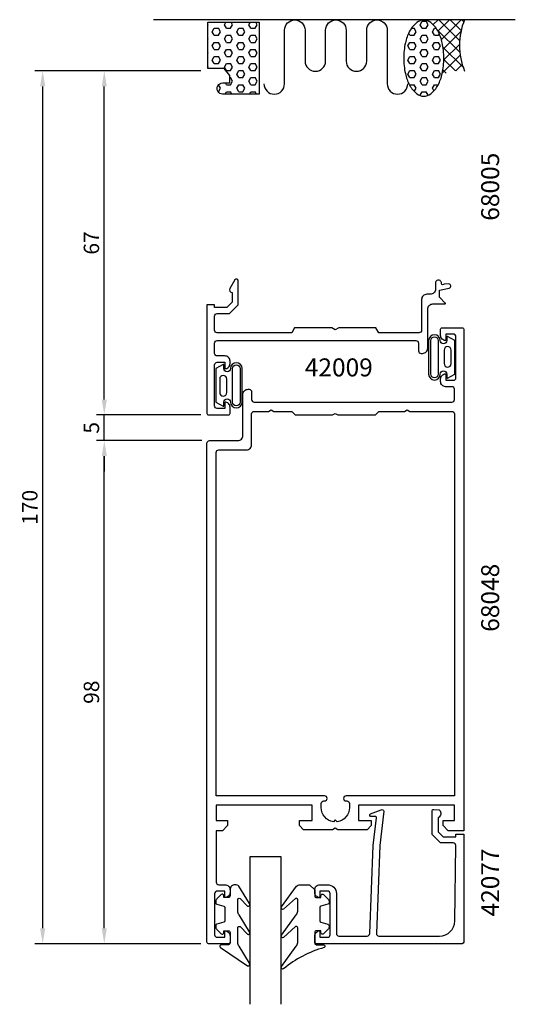
# Model space of a CAD drawing. Extents: x -45 to 52, y -27 to 165.
import ezdxf

# ---------------------------------------------------------------- set-up
doc = ezdxf.new("R2010")
doc.units = 0
doc.header["$LTSCALE"] = 7
doc.header["$MEASUREMENT"] = 0
doc.header["$PDMODE"] = 3
doc.layers.get('Defpoints').update_dxf_attribs({"linetype": 'CONTINUOUS'})
for name, color, linetype in [('sapa_anslutning', 6, 'CONTINUOUS'), ('sapa_artikelnr', 4, 'CONTINUOUS'), ('sapa_fogband', 2, 'CONTINUOUS'), ('sapa_glas', 4, 'CONTINUOUS'), ('sapa_matt', 1, 'CONTINUOUS'), ('sapa_profil', 7, 'CONTINUOUS')]:
    doc.layers.add(name, color=color, linetype=linetype)
doc.styles.add('ISO', font='isocp3.shx')
doc.dimstyles.new('MASKIN', dxfattribs={"dimscale": 0, "dimtxt": 3, "dimasz": 3, "dimexe": 1.5, "dimexo": 1.5, "dimgap": 1, "dimtad": 1, "dimtoh": 1, "dimdec": 1, "dimlfac": -1, "dimdsep": 46, "dimtxsty": 'ISO', "dimcen": -5, "dimclrd": 256, "dimclre": 256, "dimclrt": 2, "dimazin": 0, "dimtfac": 1, "dimtdec": 1, "dimtmove": 2, "dimatfit": 3, "dimfxl": 0, "dimtolj": 1, "dimarcsym": 0})
pattern_1 = [(0, (-87.9297, -206.5799), (0, 1.374815), [0.79375, -1.5875]), (120, (-87.9297, -206.5799), (-1.1906247, -0.6874075), [0.79375, -1.5875]), (60, (-87.1359, -206.5799), (-1.1906247, 0.6874075), [0.79375, -1.5875])]

# ---------------------------------------------------------------- blocks, each defined once
blk = doc.blocks.new('*D3')
at = {"layer": 'Defpoints', "color": 0}
for p in [(-28.4, 82.91), (-7.9, 82.91), (-8.1, -15.08)]:
    blk.add_point(p, dxfattribs=at)
at = {"layer": 'sapa_matt', "lineweight": -2}
for p, q in [((-9.4, 82.91), (-29.9, 82.91)), ((-28.4, -12.08), (-28.4, 79.91)), ((-9.6, -15.08), (-29.9, -15.08))]:
    blk.add_line(p, q, dxfattribs=at)
at = {"layer": 'sapa_matt'}
for points in [[(-28.9, 79.91), (-27.9, 79.91), (-28.4, 82.91)], [(-28.9, -12.08), (-27.9, -12.08), (-28.4, -15.08)]]:
    blk.add_solid(points, dxfattribs=at)
at = {"layer": 'sapa_matt', "color": 2, "insert": (-30.9, 33.91), "char_height": 3, "attachment_point": 5, "rotation": 90, "style": 'ISO'}
blk.add_mtext('\\A1;98', dxfattribs=at)
blk = doc.blocks.new('*D2')
at = {"layer": 'Defpoints', "color": 0}
for p in [(-28.4, 87.92), (-8.1, 87.92), (-7.9, 82.91)]:
    blk.add_point(p, dxfattribs=at)
at = {"layer": 'sapa_matt', "lineweight": -2}
for p, q in [((-28.4, 90.92), (-28.4, 93.92)), ((-9.6, 87.92), (-29.9, 87.92)), ((-28.4, 82.91), (-28.4, 87.92)), ((-9.4, 82.91), (-29.9, 82.91)), ((-28.4, 79.91), (-28.4, 76.91))]:
    blk.add_line(p, q, dxfattribs=at)
at = {"layer": 'sapa_matt'}
for points in [[(-28.9, 90.92), (-27.9, 90.92), (-28.4, 87.92)], [(-28.9, 79.91), (-27.9, 79.91), (-28.4, 82.91)]]:
    blk.add_solid(points, dxfattribs=at)
at = {"layer": 'sapa_matt', "color": 2, "insert": (-30.9, 85.41), "char_height": 3, "attachment_point": 5, "rotation": 90, "style": 'ISO'}
blk.add_mtext('\\A1;5', dxfattribs=at)
blk = doc.blocks.new('*D0')
at = {"layer": 'Defpoints', "color": 0}
for p in [(-28.4, 154.92), (-8.1, 154.92), (-8.1, 87.92)]:
    blk.add_point(p, dxfattribs=at)
at = {"layer": 'sapa_matt', "lineweight": -2}
for p, q in [((-9.6, 154.92), (-29.9, 154.92)), ((-28.4, 90.92), (-28.4, 151.92)), ((-9.6, 87.92), (-29.9, 87.92))]:
    blk.add_line(p, q, dxfattribs=at)
at = {"layer": 'sapa_matt'}
for points in [[(-28.9, 151.92), (-27.9, 151.92), (-28.4, 154.92)], [(-28.9, 90.92), (-27.9, 90.92), (-28.4, 87.92)]]:
    blk.add_solid(points, dxfattribs=at)
at = {"layer": 'sapa_matt', "color": 2, "insert": (-30.9, 121.42), "char_height": 3, "attachment_point": 5, "rotation": 90, "style": 'ISO'}
blk.add_mtext('\\A1;67', dxfattribs=at)
blk = doc.blocks.new('*D1')
at = {"layer": 'Defpoints', "color": 0}
for p in [(-8.1, 154.92), (-40.4, -15.08), (-8.1, -15.08)]:
    blk.add_point(p, dxfattribs=at)
at = {"layer": 'sapa_matt', "lineweight": -2}
for p, q in [((-9.6, 154.92), (-41.9, 154.92)), ((-40.4, 151.92), (-40.4, -12.08)), ((-9.6, -15.08), (-41.9, -15.08))]:
    blk.add_line(p, q, dxfattribs=at)
at = {"layer": 'sapa_matt'}
for points in [[(-40.9, 151.92), (-39.9, 151.92), (-40.4, 154.92)], [(-40.9, -12.08), (-39.9, -12.08), (-40.4, -15.08)]]:
    blk.add_solid(points, dxfattribs=at)
at = {"layer": 'sapa_matt', "color": 2, "insert": (-42.9, 69.92), "char_height": 3, "attachment_point": 5, "rotation": 90, "style": 'ISO'}
blk.add_mtext('\\A1;170', dxfattribs=at)

msp = doc.modelspace()

# ---------------------------------------------------------------- hatches: boundary and pattern name
at = {"layer": 'sapa_anslutning'}
h = msp.add_hatch(dxfattribs=at)
h.set_pattern_fill('HEX', color=256, scale=0.25, style=0)
h.set_pattern_definition(pattern_1)
h.paths.add_polyline_path([(-5.08, 155.41), (-3.92, 154.04), (-3.92, 152.59), (-5.35, 152.59, 0.992378), (-5.34, 150.41), (1.77, 150.41), (1.77, 164.41), (-8.23, 164.41), (-8.23, 155.41)])
h = msp.add_hatch(dxfattribs=at)
h.set_pattern_fill('HEX', color=256, scale=0.25, style=0)
h.set_pattern_definition(pattern_1)
h.paths.add_polyline_path([(30.24, 154.42, 0.067708), (31.07, 152.17, 0.105328), (32.49, 150.46, 0.167892), (33.83, 150, 0.167892), (35.17, 150.46, 0.105328), (36.6, 152.17, 0.067708), (37.42, 154.42, 0.053865), (37.74, 157.41, 0.053865), (37.42, 160.4, 0.067708), (36.6, 162.65, 0.105328), (35.17, 164.36, 0.167892), (33.83, 164.83, 0.167892), (32.49, 164.36, 0.105328), (31.07, 162.65, 0.067708), (30.24, 160.4, 0.053865), (29.92, 157.41, 0.053865)])
h = msp.add_hatch(dxfattribs=at)
h.set_pattern_fill('ANSI37', color=256, scale=0.5, style=0)
h.set_pattern_definition([(45, (-87.9297, -206.58), (-1.122532, 1.122532), []), (135, (-87.9297, -206.58), (-1.122532, -1.122532), [])])
h.paths.add_polyline_path([(37.42, 160.4, -0.053865), (37.74, 157.41, -0.053865), (37.42, 154.42, -0.016702), (37.28, 153.85), (37.6, 153.77), (37.6, 153.79, -0.198912), (37.69, 154), (38.51, 154.83, -0.198912), (38.72, 154.92), (41.3, 154.92, -0.325226), (41.58, 154.71), (41.77, 154.91, -0.20322), (41.77, 164.91), (33.94, 164.91), (33.93, 164.82, -0.155804), (35.17, 164.36, -0.105328), (36.6, 162.65, -0.067708)])

# ---------------------------------------------------------------- linework, layer by layer
msp.add_line((51.65, 164.91), (-18.8, 164.91), dxfattribs=at)
for points in [[(-5.33, 152.59), (-3.92, 152.59), (-3.92, 154.04), (-5.08, 155.41), (-8.23, 155.41), (-8.23, 164.41), (1.77, 164.41), (1.77, 150.41), (-5.34, 150.41, -1.003948)], [(33.83, 164.83, 0.167892), (32.49, 164.36, 0.105328), (31.07, 162.65, 0.067708), (30.24, 160.4, 0.053865), (29.92, 157.41, 0.053865), (30.24, 154.42, 0.067708), (31.07, 152.17, 0.105328), (32.49, 150.46, 0.167892), (33.83, 150, 0.167892), (35.17, 150.46, 0.105328), (36.6, 152.17, 0.067708), (37.42, 154.42, 0.053865), (37.74, 157.41, 0.053865), (37.42, 160.4, 0.067708), (36.6, 162.65, 0.105328), (35.17, 164.36, 0.167892)]]:
    msp.add_lwpolyline(points, format="xyb", close=True, dxfattribs=at)
msp.add_lwpolyline([(2.71, 152.4, 1), (6.71, 152.4), (6.71, 162.86, -0.999999), (10.71, 162.86), (10.71, 156.86, 1), (14.71, 156.86), (14.71, 162.86, -0.999997), (18.71, 162.86), (18.71, 156.86, 1), (22.71, 156.86), (22.71, 162.86, -0.999999), (26.71, 162.86), (26.71, 152.4, 1), (30.71, 152.4)], format="xyb", dxfattribs=at)
msp.add_arc((53.57, 159.91), 12.81, 157.0256, 202.9744, dxfattribs=at)
at = {"layer": 'sapa_fogband'}
for points in [[(38.48, 95.08), (39.87, 95.86), (39.87, 99.13), (39.87, 102.4), (38.48, 103.18, 0.572846), (38.33, 103.09), (38.33, 102.4, -1), (37.05, 102.4, 1), (34.78, 102.4), (34.78, 99.13), (34.78, 95.86, 1), (37.05, 95.86, -1), (38.33, 95.86), (38.33, 95.17, 0.572846)], [(35.18, 102.4, -1), (36.65, 102.4), (36.65, 95.86, -1), (35.18, 95.86), (35.18, 99.13)], [(39.15, 100.55, 1), (37.79, 100.55), (37.79, 97.92, 0.994423), (39.15, 97.91)], [(-5.24, 97.75), (-6.64, 96.97), (-6.64, 93.7), (-6.64, 90.43), (-5.24, 89.65, 0.572846), (-5.1, 89.74), (-5.1, 90.43, -1), (-3.81, 90.43, 1), (-1.55, 90.43), (-1.55, 93.7), (-1.55, 96.97, 1), (-3.81, 96.97, -1), (-5.1, 96.97), (-5.1, 97.66, 0.572846)], [(-1.95, 90.43, -1), (-3.41, 90.43), (-3.41, 96.97, -1), (-1.95, 96.97), (-1.95, 93.7)], [(-5.92, 92.28, 1), (-4.55, 92.28), (-4.55, 94.92, 0.994423), (-5.92, 94.92)], [(-2.9, -3.58, 0.414214), (-3.9, -4.58), (-3.9, -5.78, -0.414214), (-4.2, -6.08), (-5.1, -6.08), (-5.1, -5.73, 0.668179), (-5.61, -5.52), (-6.47, -6.37, 0.198912), (-6.7, -6.93), (-6.7, -7.1, 0.339454), (-6.48, -7.39), (-5.12, -7.75, -0.339454), (-4.9, -8.04), (-4.9, -10.62, -0.339454), (-5.12, -10.91), (-6.48, -11.27, 0.339454), (-6.7, -11.56), (-6.7, -11.72, 0.198912), (-6.47, -12.29), (-5.61, -13.14, 0.668179), (-5.1, -12.93), (-5.1, -12.58), (-4.2, -12.58, -0.414214), (-3.9, -12.88), (-3.9, -14.98, -0.414214), (-4.2, -15.28), (-5.6, -15.28, 0.775403), (-5.75, -15.84), (-0.48, -19.36, 0.868059), (-0.12, -18.89), (-2.11, -15.55, -0.198912), (-2.4, -14.84), (-2.4, -12.01, -0.57735), (-1.95, -11.75), (-0.49, -13.25, 0.876976), (-0.12, -12.78), (-2.11, -9.45, -0.198912), (-2.4, -8.74), (-2.4, -6.51, -0.57735), (-1.95, -6.25), (-0.49, -7.75, 0.876976), (-0.12, -7.28), (-2.19, -3.87, 0.198912), (-2.89, -3.58)], [(12.59, -4.58), (12.59, -5.78, 0.414214), (12.89, -6.08), (13.79, -6.08), (13.79, -5.73, -0.668179), (14.3, -5.52), (15.15, -6.37, -0.198912), (15.39, -6.93), (15.39, -7.1, -0.339454), (15.17, -7.39), (13.81, -7.75, 0.339454), (13.59, -8.04), (13.59, -10.62, 0.339454), (13.81, -10.91), (15.17, -11.27, -0.339454), (15.39, -11.56), (15.39, -11.72, -0.198912), (15.15, -12.29), (14.3, -13.14, -0.668179), (13.79, -12.93), (13.79, -12.58), (12.89, -12.58, 0.414214), (12.59, -12.88), (12.59, -14.98, 0.414214), (12.89, -15.28), (14.29, -15.28, -0.775403), (14.43, -15.84, 0.108682), (6.51, -19.99, -0.868059), (6.15, -19.52), (8.98, -15.55, 0.198912), (9.27, -14.84), (9.27, -12.01, 0.57735), (8.82, -11.75), (6.51, -13.88, -0.876976), (6.15, -13.41), (8.98, -9.45, 0.198912), (9.27, -8.74), (9.27, -6.51, 0.57735), (8.82, -6.25), (6.52, -8.38, -0.876976), (6.15, -7.91), (9.05, -3.87, -0.198912), (9.76, -3.58), (11.59, -3.58), (11.58, -3.58)]]:
    msp.add_lwpolyline(points, format="xyb", close=True, dxfattribs=at)
at = {"layer": 'sapa_glas'}
msp.add_lwpolyline([(0, -26.88), (0, 1.92), (6, 1.92), (6, -26.88)], dxfattribs=at)
at = {"layer": 'sapa_profil'}
for points in [[(-3.93, 112.52, 0.577352), (-3.5, 111.77), (-3.5, 109.88), (-4.5, 108.88), (-6.9, 108.88), (-6.9, 109.38), (-8.4, 109.38), (-8.4, 88.22, 0.414214), (-8.1, 87.92), (-4.2, 87.92, 0.414214), (-3.9, 88.22), (-3.9, 89.43, 0.414214), (-4.89, 90.42), (-4.9, 90.42), (-4.9, 89.17), (-6.4, 89.17, -0.414214), (-6.9, 89.67), (-6.9, 97.67, -0.414214), (-6.4, 98.17), (-4.9, 98.17), (-4.9, 96.92), (-4.89, 96.92, 0.414214), (-3.9, 97.91), (-3.9, 98.42, 0.414214), (-4.9, 99.42), (-6.4, 99.42, -0.414214), (-6.9, 99.92), (-6.9, 101.92, -0.414214), (-6.4, 102.42), (32.3, 102.42, -0.414214), (32.8, 101.92), (32.8, 100.42, 0.414214), (33.3, 99.92), (33.6, 99.92, 0.414214), (34.6, 100.92), (34.6, 108.55, -0.414214), (35.6, 109.55), (37.95, 109.55, 0.668179), (38.02, 109.72), (36.89, 110.85), (36.91, 112.23), (38.79, 112.62, 0.876976), (38.68, 113.43), (37.78, 113.39, -0.554581), (37.26, 113.47), (37.26, 113.56, 1.034805), (36.1, 113.6), (36.1, 112.42, -0.414214), (35.1, 111.42), (34.6, 111.42), (34.4, 111.42, 0.414214), (33.4, 110.42), (33.4, 109.92), (33.4, 104.42, -0.414214), (32.9, 103.92), (32.8, 103.92), (25.1, 103.92), (24.52, 104.92), (17.29, 104.92), (16.6, 104.52), (15.91, 104.92), (8.68, 104.92), (8.1, 103.92), (-6.4, 103.92, -0.414214), (-6.9, 104.42), (-6.9, 107.18, -0.414214), (-6.4, 107.68), (-4, 107.68), (-2.3, 109.38), (-2.3, 114.04, 0.767327), (-2.95, 114.21), (-3.93, 112.52)], [(25.28, 4.04), (24.6, -13.08, 0.414214), (25.1, -13.58), (36.9, -13.58, 0.407677), (39.9, -10.65), (40.05, 4.04, 0.418213), (39.56, 4.55), (37.08, 4.56), (35.45, 6.22), (35.45, 10.76, -0.429339), (35.77, 11.06), (36.85, 10.99, -0.48834), (36.63, 9.43), (36.63, 6.73), (37.59, 5.76), (40.09, 5.76), (40.09, 6.23), (41.6, 6.23), (41.6, -14.79, -0.411638), (41.3, -15.08), (12.9, -15.08, -0.414214), (12.6, -14.78), (12.6, -13.57, -0.414214), (13.59, -12.58), (13.6, -12.58), (13.6, -13.83), (15.1, -13.83, 0.414214), (15.6, -13.33), (15.6, -5.33, 0.414214), (15.1, -4.83), (13.6, -4.83), (13.6, -6.08), (13.59, -6.08, -0.414214), (12.6, -5.09), (12.6, -4.58, -0.414214), (13.6, -3.58), (15.1, -3.58, -0.414214), (16.8, -5.28), (16.8, -13.08, 0.414214), (17.3, -13.58), (22.8, -13.58, 0.414214), (23.3, -13.08), (23.97, 4.04), (24.63, 9.44, 0.466651), (24.36, 9.72), (23.64, 9.68, -0.73323), (23.44, 10.22), (25.55, 10.99, -0.668179), (26.03, 10.71), (25.28, 4.04), (25.29, 4.04)]]:
    msp.add_lwpolyline(points, format="xyb", dxfattribs=at)
for points in [[(-7.9, 82.92), (-2.4, 82.92, 0.414214), (-1.4, 83.92), (-1.4, 91.92, -0.414214), (-0.4, 92.92), (-0.2, 92.92, -0.414214), (0.3, 92.42), (0.3, 90.92, 0.414214), (0.8, 90.42), (39.3, 90.42, 0.414214), (39.8, 90.92), (39.8, 92.92, 0.414214), (39.3, 93.42), (38.09, 93.42, -0.414214), (37.1, 94.41), (37.1, 94.93, -0.414214), (38.09, 95.92), (38.1, 95.92), (38.1, 94.67), (39.6, 94.67, 0.414214), (40.1, 95.17), (40.1, 103.17, 0.414214), (39.6, 103.67), (38.1, 103.67), (38.1, 102.42), (38.09, 102.42, -0.414214), (37.1, 103.41), (37.1, 104.62, -0.414214), (37.4, 104.92), (41.3, 104.92, -0.414214), (41.6, 104.62), (41.6, 6.92), (38.6, 6.92), (37.6, 7.92), (37.6, 8.92), (39.8, 8.92), (39.8, 11.92), (21.1, 11.92), (21.1, 8.92), (23.6, 8.92), (23.6, 7.92), (22.8, 7.12), (17.12, 7.12), (16.6, 7.42), (16.08, 7.12), (10.4, 7.12), (9.6, 7.92), (9.6, 8.92), (12.1, 8.92), (12.1, 11.92), (-6.6, 11.92), (-6.6, 8.92), (-4.4, 8.92), (-4.4, 7.92), (-5.4, 6.92), (-6.6, 6.92), (-6.6, -3.08, 0.414214), (-6.1, -3.58), (-4.89, -3.58, -0.414214), (-3.9, -4.57), (-3.9, -5.09, -0.414214), (-4.89, -6.08), (-4.9, -6.08), (-4.9, -4.83), (-6.4, -4.83, 0.414214), (-6.9, -5.33), (-6.9, -13.33, 0.414214), (-6.4, -13.83), (-4.9, -13.83), (-4.9, -12.58), (-4.89, -12.58, -0.414214), (-3.9, -13.57), (-3.9, -14.78, -0.414214), (-4.2, -15.08), (-8.1, -15.08, -0.414214), (-8.4, -14.78), (-8.4, 82.42, -0.414214)], [(0.3, 82.12), (0.3, 88.12, -0.414214), (0.8, 88.62), (3.58, 88.62), (4.1, 88.92), (4.62, 88.62), (8.1, 88.62), (8.1, 88.61), (8.79, 87.92), (16.08, 87.92), (16.6, 88.22), (17.12, 87.92), (24.41, 87.92), (25.1, 88.61), (25.1, 88.62), (30.08, 88.62), (30.6, 88.92), (31.12, 88.62), (39.3, 88.62, -0.414214), (39.8, 88.12), (39.8, 13.72), (18.69, 13.72, 0.414214), (18.2, 13.22), (18.2, 13.21, 0.414214), (18.69, 12.72), (18.85, 12.72, -0.414214), (19.35, 12.22), (19.35, 11.42, -0.374756), (16.97, 8.69), (16.6, 9.07), (16.23, 8.69, -0.374756), (13.85, 11.42), (13.85, 12.22, -0.414214), (14.34, 12.72), (14.5, 12.72, 0.414214), (15, 13.21), (15, 13.22, 0.414214), (14.5, 13.72), (-6.6, 13.72), (-6.6, 80.62, -0.414214), (-6.1, 81.12), (-0.7, 81.12, 0.414214)]]:
    msp.add_lwpolyline(points, format="xyb", close=True, dxfattribs=at)

# ---------------------------------------------------------------- texts
at = {"layer": 'sapa_artikelnr', "style": 'ISO'}
for s, p in [('68005', (48.51, 125.75)), ('68048', (48.51, 45.68)), ('42077', (48.51, -9.77))]:
    msp.add_text(s, height=3.5, rotation=90, dxfattribs=at).set_placement(p)
msp.add_text('42009', height=3.5, dxfattribs=at).set_placement((10.65, 95.43))

# ---------------------------------------------------------------- dimensions: what is measured, and where the dimension line sits
at = {"layer": 'sapa_matt'}
for base, p1, p2, picture, middle in [((-40.4, -15.08), (-8.1, 154.92), (-8.1, -15.08), '*D1', (-42.9, 69.92)), ((-28.4, 154.92), (-8.1, 87.92), (-8.1, 154.92), '*D0', (-30.9, 121.42)), ((-28.4, 87.92), (-7.9, 82.91), (-8.1, 87.92), '*D2', (-30.9, 85.41)), ((-28.4, 82.91), (-8.1, -15.08), (-7.9, 82.91), '*D3', (-30.9, 33.91))]:
    dim = msp.add_linear_dim(base=base, p1=p1, p2=p2, angle=90, dimstyle='MASKIN', override={"dimscale": 1}, dxfattribs=at)
    dim.commit()
    dim.dimension.update_dxf_attribs({"geometry": picture, "text_midpoint": middle})

doc.saveas('drawing.dxf')
